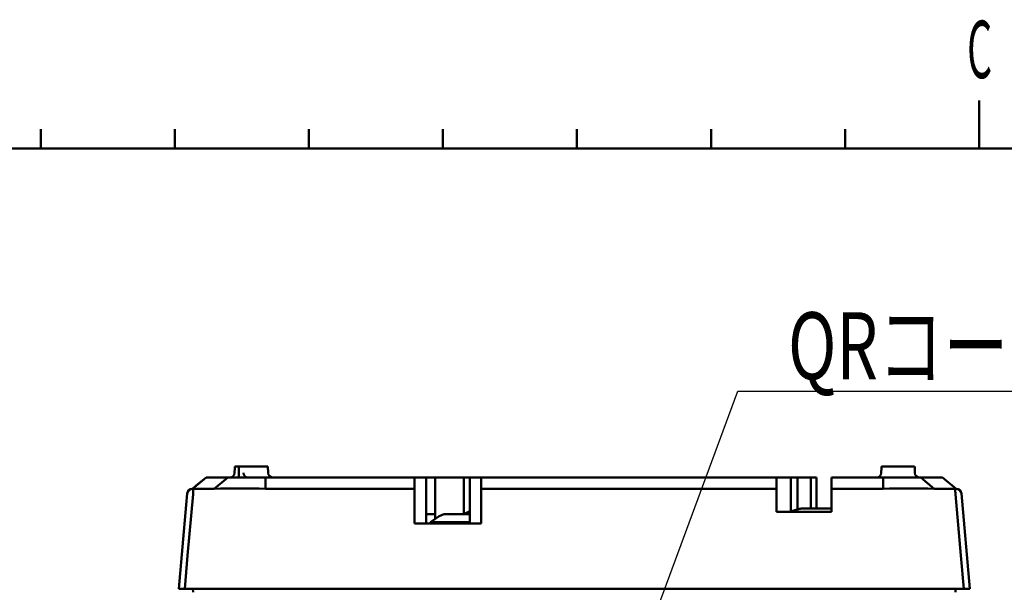
# Model space of a CAD drawing. Units: millimetres. Extents: x -114 to 276, y -177 to 109.
# Drawn here: x 40 to 91, y 72 to 102 of the extents above; entities that cross this region are included whole.
import ezdxf

# ---------------------------------------------------------------- set-up
doc = ezdxf.new("R2010")
doc.units = ezdxf.units.MM
doc.header["$LTSCALE"] = 0.16889
doc.layers.add('0001_01', color=7, linetype='Continuous')
doc.layers.add('0001_03', color=7, linetype='Continuous')
doc.styles.get("Standard").update_dxf_attribs({"font": 'txt', "bigfont": 'extfont2'})
doc.dimstyles.get("Standard").update_dxf_attribs({"dimtxt": 2.5, "dimasz": 2.5, "dimexe": 1.25, "dimexo": 0.625, "dimtad": 1, "dimzin": 0, "dimdsep": 46, "dimtxsty": 'Standard', "dimcen": 2.5, "dimadec": 0, "dimazin": 0, "dimtfac": 0.75, "dimtmove": 0, "dimatfit": 3, "dimfxl": 1, "dimarcsym": 0})

msp = doc.modelspace()

# ---------------------------------------------------------------- linework, layer by layer
at = {"color": 7, "linetype": 'Continuous', "lineweight": 50}
for p, q in [((50.7771663, 78.4815271), (50.9942978, 78.4815271)), ((50.9930942, 78.1429049), (50.9942978, 78.4815271)), ((50.9942978, 78.4815271), (51.2130565, 78.4815271)), ((51.2130565, 78.4815271), (51.2140266, 78.4815271)), ((51.2140266, 78.4815271), (52.2935945, 78.4815271)), ((52.2935945, 78.4815271), (52.5059718, 78.4815271)), ((52.5059718, 78.4815271), (52.5184899, 78.1429052)), ((84.5531024, 78.4815271), (84.8186086, 78.4815271)), ((84.8186086, 78.4815271), (86.2835843, 78.4815271)), ((86.2983185, 78.1425022), (86.2852282, 78.4816431)), ((49.2745727, 77.9115271), (48.5622294, 77.3138045)), ((49.2745727, 77.9115271), (48.7653374, 77.4842323)), ((49.2745727, 77.9115271), (50.4087872, 77.9115271)), ((50.4087872, 77.9115271), (49.7000068, 77.3138054)), ((50.4087872, 77.9115271), (52.3762803, 77.9115271)), ((50.9930942, 78.1428484), (50.9930942, 78.1429049)), ((52.3762803, 77.9115271), (52.3762803, 77.3138045)), ((52.3762803, 77.9115271), (60.1653387, 77.9115271)), ((52.5184899, 78.1429052), (52.5184921, 78.1428469)), ((60.7653383, 77.9115271), (60.1653387, 77.9115271)), ((60.1653387, 77.9115271), (60.1653387, 77.3138045)), ((61.2453386, 77.9115271), (60.7653383, 77.9115271)), ((60.7653383, 75.511527), (60.7653383, 77.9115271)), ((61.2453386, 77.9115271), (62.0519626, 77.9115271)), ((61.2453386, 75.7395271), (61.2453386, 77.9115271)), ((62.0519626, 77.9115271), (62.7437971, 77.9115271)), ((63.0453383, 77.9115271), (62.7437971, 77.9115271)), ((62.7437971, 77.9115271), (62.7437971, 75.9915272)), ((63.6453384, 77.9115271), (63.0453383, 77.9115271)), ((63.0453383, 77.9115271), (63.0453383, 75.511527)), ((63.6453384, 77.3138103), (63.6453384, 77.9115271)), ((63.6453384, 77.9115271), (79.0653385, 77.9115271)), ((79.8211816, 77.9115271), (79.0653385, 77.9115271)), ((79.0653385, 77.9115271), (79.0653385, 77.3138103)), ((79.8211816, 77.9115271), (80.1728952, 77.9115271)), ((79.8211816, 76.1312801), (79.8211816, 77.9115271)), ((80.7755216, 77.9115271), (80.1728952, 77.9115271)), ((80.1728952, 76.2367942), (80.1728952, 77.9115271)), ((80.7755216, 77.9115271), (80.8653388, 77.9115271)), ((80.8653388, 77.9115271), (81.1653383, 77.9115271)), ((80.8653388, 77.9115271), (80.8653388, 76.2915271)), ((81.1653383, 76.2915271), (81.1653383, 77.9115271)), ((81.9453381, 77.9115271), (81.9453381, 77.3138043)), ((82.2453387, 77.9115271), (81.9453381, 77.9115271)), ((82.2453387, 77.9115271), (84.6343968, 77.9115271)), ((84.5405854, 78.1429044), (84.5405831, 78.1428482)), ((84.6343968, 77.9115271), (86.6018887, 77.9115271)), ((84.6343968, 77.3138043), (84.6343968, 77.9115271)), ((86.6018887, 77.9115271), (87.7361044, 77.9115271)), ((88.4484477, 77.3138043), (87.7361044, 77.9115272)), ((48.5768005, 77.3138003), (48.5566638, 77.3138003)), ((48.7653374, 77.4842323), (48.5622294, 77.3138043)), ((48.5867716, 77.3138003), (48.6099213, 77.3138003)), ((48.6018434, 77.3138066), (48.6086182, 77.3138068)), ((48.6099213, 77.3138003), (48.6086361, 77.3138003)), ((48.6170269, 77.3138047), (48.6099213, 77.3138047)), ((60.1653387, 77.3138045), (52.3762803, 77.3138045)), ((60.1653387, 77.3138045), (60.1653387, 75.511527)), ((79.0653385, 77.3138103), (63.6453384, 77.3138103)), ((63.6453384, 75.511527), (63.6453384, 77.3138103)), ((79.0653385, 77.3138103), (79.0653385, 76.1115271)), ((82.2453387, 77.3138043), (81.9453381, 77.3138043)), ((81.9453381, 77.3138043), (81.9453381, 76.1115271)), ((84.6343968, 77.3138043), (82.2453387, 77.3138043)), ((88.3936636, 77.3138069), (88.4007737, 77.3138066)), ((88.4007558, 77.3138003), (88.4251482, 77.3138003)), ((88.402003, 77.3138003), (88.4007558, 77.3138003)), ((88.4552538, 77.3138003), (88.4354569, 77.3138003)), ((89.1597136, 72.0915901), (88.7242347, 77.0673508)), ((81.9453381, 76.1115271), (79.0653385, 76.1115271)), ((80.2709914, 76.266223), (79.755339, 76.1115271)), ((80.4433994, 76.2915271), (81.2553387, 76.2915271)), ((81.2553387, 76.2915271), (81.9453381, 76.2915271)), ((60.7653383, 75.9915272), (61.2453386, 75.9915272)), ((61.4503946, 75.8830663), (61.0053384, 75.5715272)), ((61.7944717, 75.9915272), (62.8053387, 75.9915272)), ((62.9786513, 76.1081834), (62.7453383, 75.9915272)), ((62.8053387, 75.9915272), (63.0453383, 75.9915272)), ((63.6453384, 75.511527), (60.1653387, 75.511527)), ((62.8053387, 75.5715272), (61.0053384, 75.5715272)), ((61.0053384, 75.5715272), (61.0053384, 75.511527)), ((63.0453383, 75.5715272), (62.8053387, 75.5715272)), ((48.153349, 72.091527), (47.8522978, 72.091527)), ((48.153349, 72.091527), (48.1599494, 72.091527)), ((48.1599494, 72.091527), (49.2873355, 72.091527)), ((48.5899232, 72.091527), (48.5962085, 71.9115273)), ((51.9632391, 72.091527), (49.2873355, 72.091527)), ((51.9632391, 72.091527), (85.0474379, 72.091527)), ((87.7233415, 72.091527), (85.0474379, 72.091527)), ((87.7233415, 72.091527), (88.8507276, 72.091527)), ((88.4207539, 72.091527), (88.4144686, 71.9115273)), ((89.159622, 72.091527), (88.8585686, 72.091527))]:
    msp.add_line(p, q, dxfattribs=at)
for points in [[(50.7743109, 78.4816442), (50.7717113, 78.4144018), (50.7611982, 78.1424895)], [(84.5405854, 78.1429044), (84.5501922, 78.4042179), (84.5531024, 78.4815271)], [(50.9930953, 77.9115271), (50.9930953, 77.9118883), (50.9930953, 77.9156382), (50.9930942, 77.9435846), (50.9930942, 77.9949649), (50.9930942, 78.0639707), (50.9930942, 78.1428484)], [(87.3106703, 77.3138052), (86.95628, 77.6126662), (86.6018887, 77.9115271)], [(49.7000068, 77.3138054), (49.2990747, 77.3138052), (48.9850036, 77.313805), (48.7576887, 77.3138048), (48.6170269, 77.3138047)], [(88.3936502, 77.3138045), (88.2529884, 77.3138046), (88.0256734, 77.3138048), (87.7116024, 77.313805), (87.3106703, 77.3138052)], [(48.2876829, 77.0673509), (48.2362985, 76.4802276), (47.8522084, 72.0916281)], [(48.1599494, 72.091527), (48.3127683, 73.8375377), (48.5933966, 77.0438003)], [(88.8507276, 72.091527), (88.6979088, 73.8375377), (88.4172804, 77.0438003)]]:
    msp.add_lwpolyline(points, dxfattribs=at)
for centre, radius, start, end in [((50.5213692, 78.1515261), 0.239999, 270.00783046, 357.96015169), ((51.4649887, 78.1508579), 0.2393314, 181.84527366, 269.85817097), ((52.7583868, 78.1515808), 0.2400536, 182.0850486, 270.00342842), ((84.3006879, 78.1515812), 0.2400541, 269.99669092, 357.91514327), ((86.5345697, 78.1508797), 0.2393532, 181.85033371, 269.86249834), ((86.5381489, 78.1515269), 0.2399998, 182.02066315, 269.99209661), ((48.5567047, 77.0438539), 0.2699465, 90.00821705, 175.01021835), ((45.6159294, 77.3615341), 2.9943724, 353.90886029, 359.08659949), ((51.0381312, 40.8210447), 36.5172858, 87.89996804, 92.09999308), ((85.9725459, 40.841444), 36.4968999, 87.89883341, 92.10120548), ((90.6068321, 77.3133118), 2.2060764, 179.98731252, 187.0172277), ((88.4552141, 77.0438528), 0.2699475, 4.98998046, 89.99205863), ((63.2469793, 75.5715271), 0.6, 109.63749419, 116.56505118), ((80.4433998, 75.6915271), 0.6, 90, 106.69924423), ((61.7944719, 75.3915271), 0.6, 90, 124.9920202)]:
    msp.add_arc(centre, radius, start, end, dxfattribs=at)
at = {"layer": '0001_01', "color": 2, "linetype": 'Continuous', "lineweight": 50}
for p, q in [((89.6478267, 97.5931461), (89.6478267, 96.0931461)), ((40.6478267, 96.0931461), (40.6478267, 95.0931461)), ((47.6478267, 96.0931461), (47.6478267, 95.0931461)), ((54.6478267, 96.0931461), (54.6478267, 95.0931461)), ((61.6478267, 96.0931461), (61.6478267, 95.0931461)), ((68.6478267, 96.0931461), (68.6478267, 95.0931461)), ((75.6478267, 96.0931461), (75.6478267, 95.0931461)), ((82.6478267, 96.0931461), (82.6478267, 95.0931461)), ((89.6478267, 96.0931461), (89.6478267, 95.0931461)), ((-106.3521733, 95.0931461), (268.6478267, 95.0931461))]:
    msp.add_line(p, q, dxfattribs=at)

# ---------------------------------------------------------------- texts
at = {"color": 7, "linetype": 'Continuous', "lineweight": 25, "insert": (79.670163, 83.0382431), "char_height": 3.5, "attachment_point": 7, "line_spacing_factor": 0.6}
msp.add_mtext('\\A1;\\W0.7143;QRコード', dxfattribs=at)
at = {"layer": '0001_03', "color": 4, "lineweight": 25, "insert": (89.0233315, 100.2642295), "char_height": 3, "attachment_point": 4}
msp.add_mtext('\\A1;\\W0.5000;C', dxfattribs=at)

# ---------------------------------------------------------------- leaders
at = {"color": 7, "linetype": 'Continuous', "lineweight": 25, "annotation_type": 0, "has_hookline": 1, "hookline_direction": 0, "text_width": 15.1353027}
msp.add_leader([(72.2306245, 69.404743), (77.045163, 82.4132431), (79.045163, 82.4132431)], dimstyle='Standard', override={"dimtxt": 3.5, "dimasz": 2, "dimldrblk": 'NONE'}, dxfattribs=at)

doc.saveas('drawing.dxf')
